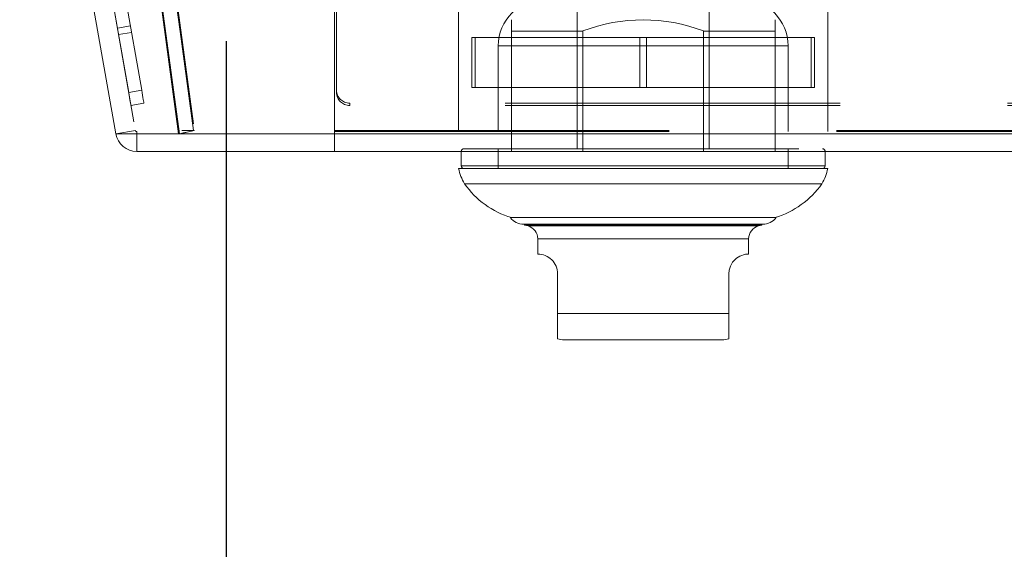
# Model space of a CAD drawing. Units: millimetres. Extents: x 63 to 8649, y 73 to 6177.
# Drawn here: x 2925 to 2999, y 4682 to 4723 of the extents above; entities that cross this region are included whole.
import ezdxf

# ---------------------------------------------------------------- set-up
doc = ezdxf.new("R2010")
doc.units = ezdxf.units.MM
doc.header["$LTSCALE"] = 20
doc.header["$PDSIZE"] = -1
doc.linetypes.add('HIDDEN', pattern=[1.905, 1.27, -0.635])
doc.layers.add('Dimensions', color=7, linetype='Continuous')
doc.styles.get("Standard").update_dxf_attribs({"font": 'romans.shx', "width": 0.8})
doc.dimstyles.new('SLDDIMSTYLE2', dxfattribs={"dimscale": 20, "dimtxt": 2.5, "dimasz": 3.302, "dimexe": 1, "dimexo": 1, "dimgap": 0.926042, "dimtad": 1, "dimdec": 0, "dimrnd": 1e-09, "dimzin": 12, "dimdsep": 46, "dimtxsty": 'Standard', "dimcen": 2, "dimadec": 0, "dimazin": 3, "dimtfac": 1, "dimtdec": 0, "dimtmove": 0, "dimatfit": 0, "dimfxl": 1, "dimfrac": 2, "dimtolj": 1, "dimtzin": 12, "dimarcsym": 0})

# ---------------------------------------------------------------- blocks, each defined once
blk = doc.blocks.new('*D12')
at = {"layer": 'Defpoints', "color": 0, "transparency": 16777216}
for p in [(2940.183, 4740.924), (3682.27, 4740.924), (2940.183, 4496.814)]:
    blk.add_point(p, dxfattribs=at)
at = {"layer": 'Dimensions', "color": 0, "lineweight": -2, "transparency": 16777216}
for p, q in [((2940.183, 4720.924), (2940.183, 4476.814)), ((3682.27, 4720.924), (3682.27, 4476.814)), ((3616.23, 4496.814), (3006.223, 4496.814))]:
    blk.add_line(p, q, dxfattribs=at)
at = {"layer": 'Dimensions', "color": 0, "transparency": 16777216}
for points in [[(3006.223, 4507.821), (3006.223, 4485.807), (2940.183, 4496.814)], [(3616.23, 4507.821), (3616.23, 4485.807), (3682.27, 4496.814)]]:
    blk.add_solid(points, dxfattribs=at)
at = {"layer": 'Dimensions', "color": 0, "transparency": 16777216, "insert": (3311.227, 4565.335), "char_height": 50, "attachment_point": 2}
blk.add_mtext('\\A1;742', dxfattribs=at)
blk = doc.blocks.new('*D13')
at = {"layer": 'Defpoints', "color": 0, "transparency": 16777216}
for p in [(2910.227, 4742.902), (2940.183, 4740.924), (2910.227, 4496.814)]:
    blk.add_point(p, dxfattribs=at)
at = {"layer": 'Dimensions', "color": 0, "lineweight": -2, "transparency": 16777216}
for p, q in [((2910.227, 4722.902), (2910.227, 4476.814)), ((2940.183, 4720.924), (2940.183, 4476.814)), ((2844.187, 4496.814), (2676.343, 4496.814)), ((2940.183, 4496.814), (2910.227, 4496.814)), ((3006.223, 4496.814), (3072.263, 4496.814))]:
    blk.add_line(p, q, dxfattribs=at)
at = {"layer": 'Dimensions', "color": 0, "transparency": 16777216}
for points in [[(2844.187, 4507.821), (2844.187, 4485.807), (2910.227, 4496.814)], [(3006.223, 4507.821), (3006.223, 4485.807), (2940.183, 4496.814)]]:
    blk.add_solid(points, dxfattribs=at)
at = {"layer": 'Dimensions', "color": 0, "transparency": 16777216, "insert": (2727.245, 4565.335), "char_height": 50, "attachment_point": 2}
blk.add_mtext('\\A1;30', dxfattribs=at)

msp = doc.modelspace()

# ---------------------------------------------------------------- linework, layer by layer
at = {"color": 7, "linetype": 'Continuous', "lineweight": 15}
for p, q in [((2927.285, 4739.566), (2931.813, 4713.888)), ((2948.389, 4713.888), (2948.389, 4739.566)), ((2936.568, 4713.888), (2931.813, 4713.888)), ((2933.389, 4713.888), (2933.389, 4712.566)), ((2936.568, 4713.888), (2936.637, 4713.903)), ((2948.389, 4713.888), (2936.639, 4713.888)), ((2948.389, 4713.888), (3673.704, 4713.888)), ((2948.389, 4712.566), (2948.389, 4713.888)), ((2948.389, 4712.566), (2933.389, 4712.566)), ((2948.389, 4712.566), (3673.704, 4712.566)), ((2958.013, 4711.466), (2958.013, 4712.566)), ((2985.613, 4712.566), (2985.613, 4711.466)), ((2957.813, 4711.266), (2985.813, 4711.266)), ((2958.256, 4710.117), (2985.37, 4710.117)), ((2980.678, 4707.545), (2961.737, 4707.545)), ((2981.889, 4707.545), (2980.678, 4707.545)), ((2962.744, 4707.035), (2967.503, 4707.035)), ((2962.813, 4706.98), (2962.813, 4707.035)), ((2963.076, 4706.909), (2962.813, 4706.98)), ((2980.813, 4706.98), (2962.813, 4706.98)), ((2967.503, 4707.035), (2980.882, 4707.035)), ((2980.813, 4706.98), (2980.55, 4706.909)), ((2980.813, 4707.035), (2980.813, 4706.98)), ((2963.813, 4704.783), (2963.813, 4705.944)), ((2979.813, 4705.944), (2979.813, 4704.777)), ((2965.313, 4700.283), (2965.313, 4703.283)), ((2978.313, 4703.283), (2978.313, 4700.283)), ((2978.313, 4700.283), (2965.313, 4700.283)), ((2965.313, 4700.283), (2965.313, 4698.346)), ((2978.313, 4700.283), (2978.313, 4698.355)), ((2965.813, 4698.283), (2977.813, 4698.283))]:
    msp.add_line(p, q, dxfattribs=at)
at = {"color": 7, "linetype": 'HIDDEN', "lineweight": 0}
for p, q in [((2928.762, 4739.826), (2933.29, 4714.148)), ((2948.389, 4714.148), (2948.389, 4739.826)), ((2948.389, 4714.15), (2948.389, 4739.566)), ((2976.813, 4729.766), (2976.813, 4712.766)), ((2930.976, 4727.275), (2932.782, 4717.033)), ((2931.96, 4727.448), (2933.766, 4717.206)), ((2948.546, 4727.275), (2948.546, 4717.033)), ((2966.813, 4712.766), (2966.813, 4726.266)), ((2957.813, 4714.065), (2957.813, 4724.066)), ((2957.813, 4714.065), (2957.813, 4724.066)), ((2985.813, 4724.066), (2985.813, 4714.065)), ((2985.813, 4724.066), (2985.813, 4714.065)), ((2961.813, 4721.692), (2961.813, 4722.551)), ((2981.813, 4721.692), (2981.813, 4722.547)), ((2932.907, 4722.081), (2931.922, 4721.907)), ((2932.994, 4721.589), (2932.009, 4721.415)), ((2961.813, 4721.692), (2967.23, 4721.692)), ((2961.813, 4712.766), (2961.813, 4721.692)), ((2967.23, 4721.692), (2967.23, 4712.766)), ((2976.396, 4721.692), (2981.813, 4721.692)), ((2976.396, 4712.766), (2976.396, 4721.692)), ((2981.813, 4721.692), (2981.813, 4712.766)), ((2958.813, 4721.202), (2958.813, 4717.402)), ((2959.063, 4721.202), (2958.813, 4721.202)), ((2959.063, 4717.402), (2959.063, 4721.202)), ((2959.063, 4721.202), (2971.563, 4721.202)), ((2972.063, 4721.202), (2971.563, 4721.202)), ((2971.563, 4721.202), (2971.563, 4717.402)), ((2972.063, 4717.402), (2972.063, 4721.202)), ((2972.063, 4721.202), (2984.563, 4721.202)), ((2984.563, 4721.202), (2984.563, 4717.402)), ((2984.813, 4721.202), (2984.563, 4721.202)), ((2984.813, 4717.402), (2984.813, 4721.202)), ((2960.813, 4720.565), (2982.769, 4720.565)), ((2960.813, 4714.065), (2960.813, 4720.565)), ((2960.813, 4714.065), (2960.813, 4720.565)), ((2982.813, 4720.565), (2960.857, 4720.565)), ((2982.813, 4720.565), (2982.813, 4714.065)), ((2982.813, 4720.565), (2982.813, 4714.065)), ((2933.766, 4717.206), (2932.782, 4717.033)), ((2959.063, 4717.402), (2958.813, 4717.402)), ((2971.563, 4717.402), (2959.063, 4717.402)), ((2972.063, 4717.402), (2971.563, 4717.402)), ((2984.563, 4717.402), (2972.063, 4717.402)), ((2984.813, 4717.402), (2984.563, 4717.402)), ((2932.955, 4716.048), (2933.94, 4716.221)), ((2949.546, 4716.048), (2949.546, 4716.221)), ((3672.546, 4716.221), (2949.546, 4716.221)), ((3672.546, 4716.048), (2949.546, 4716.048)), ((2933.29, 4714.148), (2931.813, 4713.888)), ((2937.7, 4714.148), (2936.802, 4714.148)), ((2948.389, 4713.888), (2948.389, 4714.148)), ((2948.389, 4714.148), (3673.704, 4714.148)), ((2933.389, 4714.065), (2933.389, 4713.888)), ((2948.389, 4714.065), (3673.704, 4714.065)), ((2948.389, 4713.888), (3673.704, 4713.888)), ((2958.213, 4712.766), (2985.413, 4712.766)), ((2960.813, 4711.266), (2960.813, 4712.766)), ((2961.813, 4712.766), (2961.813, 4712.566)), ((2967.23, 4712.766), (2967.23, 4712.566)), ((2976.396, 4712.766), (2976.396, 4712.566)), ((2981.813, 4712.766), (2981.813, 4712.566)), ((2982.813, 4712.766), (2982.813, 4711.266)), ((2958.013, 4711.466), (2985.613, 4711.466)), ((2962.813, 4707.058), (2980.813, 4707.058)), ((2962.813, 4707.035), (2962.813, 4707.058)), ((2980.55, 4706.909), (2963.076, 4706.909)), ((2980.813, 4707.058), (2980.813, 4707.035)), ((2979.813, 4705.944), (2963.813, 4705.944)), ((2965.313, 4700.283), (2978.313, 4700.283))]:
    msp.add_line(p, q, dxfattribs=at)
at = {"color": 8, "linetype": 'Continuous', "lineweight": 15}
for p, q in [((2985.613, 4711.466), (2958.013, 4711.466)), ((2963.076, 4706.909), (2980.55, 4706.909)), ((2963.813, 4705.944), (2979.813, 4705.944))]:
    msp.add_line(p, q, dxfattribs=at)
at = {"color": 7, "linetype": 'Continuous', "lineweight": 15, "flags": 128}
for points in [[(2933.091, 4739.566), (2934.175, 4731.572), (2935.372, 4722.73), (2936.568, 4713.888)], [(2936.639, 4713.888), (2935.558, 4721.879), (2934.36, 4730.721), (2933.162, 4739.563)], [(2979.736, 4704.777), (2979.79, 4704.782), (2979.584, 4704.765), (2979.153, 4704.63), (2978.882, 4704.459), (2978.594, 4704.156), (2978.432, 4703.869), (2978.339, 4703.563), (2978.313, 4703.283)]]:
    msp.add_lwpolyline(points, dxfattribs=at)
at = {"color": 7, "linetype": 'HIDDEN', "lineweight": 0, "flags": 128}
for points in [[(2937.7, 4714.148), (2936.687, 4721.644), (2935.674, 4729.14), (2934.229, 4739.81)], [(2934.297, 4739.826), (2935.312, 4732.331), (2936.326, 4724.835), (2937.77, 4714.148)], [(2933.94, 4716.221), (2933.937, 4716.24), (2933.927, 4716.296), (2933.911, 4716.387), (2933.889, 4716.51), (2933.863, 4716.659), (2933.833, 4716.829), (2933.8, 4717.014), (2933.766, 4717.206)], [(2932.782, 4717.033), (2932.815, 4716.84), (2932.848, 4716.656), (2932.878, 4716.485), (2932.904, 4716.336), (2932.926, 4716.214), (2932.942, 4716.123), (2932.952, 4716.067), (2932.955, 4716.048)], [(2936.637, 4713.903), (2936.925, 4713.97), (2937.313, 4714.059), (2937.7, 4714.148)], [(2937.77, 4714.148), (2937.413, 4714.066), (2937.026, 4713.977), (2936.639, 4713.888)]]:
    msp.add_lwpolyline(points, dxfattribs=at)
at = {"color": 7, "linetype": 'HIDDEN', "lineweight": 0}
for centre, radius, start, end in [((2964.313, 4720.566), 3.5, 90, 180), ((2964.313, 4720.566), 3.5, 90, 180), ((2979.313, 4720.566), 3.5, 360, 90), ((2979.313, 4720.566), 3.5, 360, 90), ((2971.813, 4709.708), 12.831, 69.07447, 110.92553), ((2949.539, 4717.214), 0.992, 180.43942, 270.43809), ((2949.539, 4717.04), 0.993, 180.44281, 270.43123), ((2933.389, 4714.166), 0.1, 190, 270), ((2958.213, 4712.566), 0.2, 90, 180), ((2985.413, 4712.566), 0.2, 0, 90)]:
    msp.add_arc(centre, radius, start, end, dxfattribs=at)
at = {"color": 7, "linetype": 'Continuous', "lineweight": 15}
for centre, radius, start, end in [((2933.389, 4714.166), 1.6, 190, 270), ((2961.443, 4712.006), 3.705, 191.53592, 210.67052), ((2958.213, 4711.466), 0.2, 180, 270), ((2982.183, 4712.006), 3.705, 329.32948, 348.46408), ((2985.413, 4711.466), 0.2, 270, 0), ((2963.737, 4713.951), 6.689, 214.98153, 253.28542), ((2979.889, 4713.951), 6.689, 286.71458, 325.01847), ((2962.744, 4708.285), 1.25, 216.27925, 270), ((2980.882, 4708.285), 1.25, 270, 323.72075), ((2962.813, 4705.944), 1, 360, 74.76839), ((2980.813, 4705.944), 1, 105.23161, 180), ((2963.813, 4703.283), 1.5, 0.00052, 90.00176), ((2965.813, 4700.283), 2, 255.50199, 270), ((2977.813, 4700.283), 2, 270, 284.56821)]:
    msp.add_arc(centre, radius, start, end, dxfattribs=at)

# ---------------------------------------------------------------- dimensions: what is measured, and where the dimension line sits
at = {"layer": 'Dimensions'}
for base, p1, p2, picture, middle in [((2910.227, 4496.814), (2940.183, 4740.924), (2910.227, 4742.902), '*D13', (2727.245, 4496.814)), ((2940.183, 4496.814), (3682.27, 4740.924), (2940.183, 4740.924), '*D12', (3311.227, 4496.814))]:
    dim = msp.add_linear_dim(base=base, p1=p1, p2=p2, angle=180, dimstyle='SLDDIMSTYLE2', dxfattribs=at)
    dim.commit()
    dim.dimension.update_dxf_attribs({"geometry": picture, "text_midpoint": middle, "dimtype": 160})

doc.saveas('drawing.dxf')
